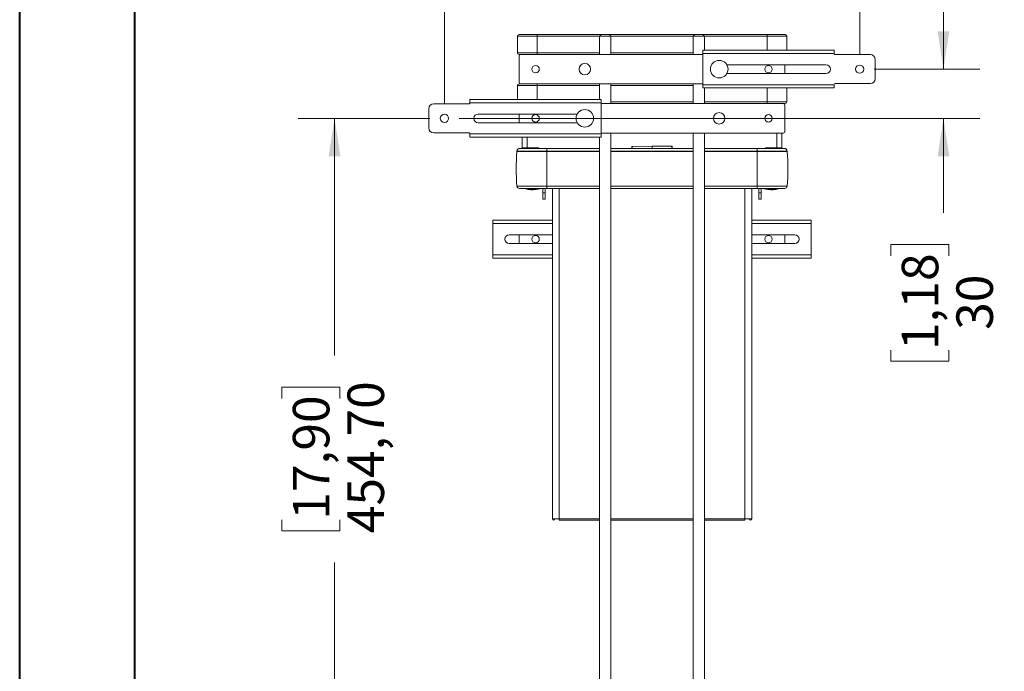
# Model space of a CAD drawing. Units: millimetres. Extents: x 1 to 2941, y 2 to 2081.
# Drawn here: x 1 to 600, y 1273 to 1670 of the extents above; entities that cross this region are included whole.
import ezdxf

# ---------------------------------------------------------------- set-up
doc = ezdxf.new("R2010")
doc.units = ezdxf.units.MM
doc.styles.add('SLDTEXTSTYLE5', font='TXT', dxfattribs={"width": 0.75})
doc.dimstyles.new('SLDDIMSTYLE0', dxfattribs={"dimtxt": 22.225, "dimasz": 23.114, "dimexe": 0, "dimexo": 0.0625, "dimgap": 5.55625, "dimtad": 0, "dimlfac": 1.4, "dimrnd": 1e-09, "dimzin": 12, "dimdsep": 46, "dimtxsty": 'SLDTEXTSTYLE5', "dimsah": 1, "dimcen": 0.09, "dimadec": 0, "dimazin": 3, "dimtfac": 1, "dimtofl": 0, "dimtmove": 0, "dimatfit": 3, "dimfxl": 0, "dimfrac": 2, "dimtolj": 1, "dimtzin": 12, "dimarcsym": 0})
doc.dimstyles.new('SLDDIMSTYLE1', dxfattribs={"dimtxt": 22.225, "dimasz": 23.114, "dimexe": 0, "dimexo": 0.0625, "dimgap": 5.55625, "dimtad": 0, "dimlfac": 1.4, "dimrnd": 1e-09, "dimzin": 12, "dimdsep": 46, "dimtxsty": 'SLDTEXTSTYLE5', "dimsah": 1, "dimcen": 0.09, "dimadec": 0, "dimazin": 3, "dimtfac": 1, "dimtmove": 0, "dimatfit": 0, "dimfxl": 0, "dimfrac": 2, "dimtolj": 1, "dimtzin": 12, "dimarcsym": 0})

# ---------------------------------------------------------------- blocks, each defined once
blk = doc.blocks.new('_D_10')
at = {"color": 7, "linetype": 'Continuous', "lineweight": 0, "ltscale": 7}
for p, q in [((250.26, 1609.59), (170.02, 1609.59)), ((192.24, 1609.59), (192.24, 1465.01)), ((160.23, 1438.92), (160.23, 1445.7)), ((160.23, 1445.7), (195.51, 1445.7)), ((195.51, 1445.7), (195.51, 1438.92)), ((160.23, 1365.03), (160.23, 1358.25)), ((195.51, 1358.25), (195.51, 1365.03)), ((160.23, 1358.25), (195.51, 1358.25)), ((192.24, 1154.89), (192.24, 1338.94)), ((305.76, 1154.89), (170.02, 1154.89))]:
    blk.add_line(p, q, dxfattribs=at)
for points in [[(192.24, 1609.59), (188.69, 1586.47), (195.8, 1586.47)], [(192.24, 1154.89), (195.8, 1178), (188.69, 1178)]]:
    blk.add_solid(points, dxfattribs=at)
at = {"color": 7, "linetype": 'Continuous', "lineweight": 0, "ltscale": 7, "char_height": 22.225, "attachment_point": 1, "rotation": 90, "style": 'SLDTEXTSTYLE5'}
for s, insert in [('454,70', (200.12, 1356.81)), ('17,90', (166.86, 1365.03))]:
    blk.add_mtext(s, dxfattribs=dict(at, insert=insert))
blk = doc.blocks.new('_D_11')
at = {"color": 7, "linetype": 'Continuous', "lineweight": 0, "ltscale": 7}
for p, q in [((562.96, 1639.59), (562.96, 1684.04)), ((520.84, 1639.59), (585.19, 1639.59)), ((268.04, 1609.59), (585.19, 1609.59)), ((562.96, 1609.59), (562.96, 1551.98)), ((530.95, 1525.89), (530.95, 1532.66)), ((530.95, 1532.66), (566.24, 1532.66)), ((566.24, 1532.66), (566.24, 1525.89)), ((530.95, 1468.41), (530.95, 1461.64)), ((566.24, 1461.64), (566.24, 1468.41)), ((530.95, 1461.64), (566.24, 1461.64))]:
    blk.add_line(p, q, dxfattribs=at)
for points in [[(562.96, 1639.59), (566.52, 1662.7), (559.41, 1662.7)], [(562.96, 1609.59), (559.41, 1586.47), (566.52, 1586.47)]]:
    blk.add_solid(points, dxfattribs=at)
at = {"color": 7, "linetype": 'Continuous', "lineweight": 0, "ltscale": 7, "char_height": 22.225, "attachment_point": 1, "rotation": 90, "style": 'SLDTEXTSTYLE5'}
for s, insert in [('1,18', (537.59, 1468.41)), ('30', (570.84, 1480.73))]:
    blk.add_mtext(s, dxfattribs=dict(at, insert=insert))
blk = doc.blocks.new('_D_12')
at = {"color": 7, "linetype": 'Continuous', "lineweight": 0, "ltscale": 7}
for p, q in [((356.27, 1780.24), (349.5, 1780.24)), ((349.5, 1780.24), (349.5, 1744.96)), ((413.75, 1780.24), (420.52, 1780.24)), ((420.52, 1780.24), (420.52, 1744.96)), ((259.15, 1618.48), (259.15, 1752.81)), ((511.95, 1648.48), (511.95, 1752.81)), ((349.5, 1744.96), (356.27, 1744.96)), ((420.52, 1744.96), (413.75, 1744.96)), ((259.15, 1730.59), (335.52, 1730.59)), ((511.95, 1730.59), (434.51, 1730.59))]:
    blk.add_line(p, q, dxfattribs=at)
for points in [[(259.15, 1730.59), (282.26, 1727.03), (282.26, 1734.14)], [(511.95, 1730.59), (488.83, 1734.14), (488.83, 1727.03)]]:
    blk.add_solid(points, dxfattribs=at)
at = {"color": 7, "linetype": 'Continuous', "lineweight": 0, "ltscale": 7, "char_height": 22.225, "attachment_point": 1, "style": 'SLDTEXTSTYLE5'}
for s, insert in [('9,95', (356.27, 1773.61)), ('252,80', (339.85, 1740.35)), ('MAX', (351.41, 1705.07))]:
    blk.add_mtext(s, dxfattribs=dict(at, insert=insert))

msp = doc.modelspace()

# ---------------------------------------------------------------- linework, layer by layer
at = {"color": 7, "linetype": 'Continuous', "lineweight": 40, "ltscale": 7}
for p, q in [((0.5519, 1.5035), (0.5519, 2080.5035)), ((70.5519, 71.5035), (70.5519, 2010.5035))]:
    msp.add_line(p, q, dxfattribs=at)
at = {"color": 7, "linetype": 'Continuous', "lineweight": 15, "ltscale": 7}
for p, q in [((304.5453, 1660.5878), (315.5453, 1660.5878)), ((315.5453, 1659.5878), (315.5453, 1660.5878)), ((315.5453, 1660.5878), (354.5453, 1660.5878)), ((354.5453, 1660.5878), (353.5453, 1659.5878)), ((354.5453, 1660.5878), (357.0453, 1660.5878)), ((357.0453, 1660.5878), (359.5453, 1660.5878)), ((360.5453, 1659.5878), (359.5453, 1660.5878)), ((359.5453, 1660.5878), (411.5453, 1660.5878)), ((411.5453, 1660.5878), (410.5453, 1659.5878)), ((411.5453, 1660.5878), (414.0453, 1660.5878)), ((414.0453, 1660.5878), (416.5453, 1660.5878)), ((417.5453, 1659.5878), (416.5453, 1660.5878)), ((416.5453, 1660.5878), (455.5453, 1660.5878)), ((455.5453, 1659.5878), (455.5453, 1660.5878)), ((455.5453, 1660.5878), (466.5453, 1660.5878)), ((315.5453, 1659.5878), (303.5453, 1659.5878)), ((303.5453, 1659.5878), (303.5453, 1649.5878)), ((315.5453, 1659.5878), (315.5453, 1649.5878)), ((353.5453, 1659.5878), (353.5453, 1648.5878)), ((357.0453, 1659.5878), (353.5453, 1659.5878)), ((360.5453, 1659.5878), (357.0453, 1659.5878)), ((360.5453, 1648.5878), (360.5453, 1659.5878)), ((410.5453, 1659.5878), (410.5453, 1648.5878)), ((414.0453, 1659.5878), (410.5453, 1659.5878)), ((417.5453, 1659.5878), (414.0453, 1659.5878)), ((417.5453, 1651.0878), (417.5453, 1659.5878)), ((467.5453, 1659.5878), (455.5453, 1659.5878)), ((467.5453, 1659.5878), (467.5453, 1651.0878)), ((303.5453, 1649.5878), (315.5453, 1649.5878)), ((305.6453, 1648.5878), (304.5453, 1648.5878)), ((416.4453, 1648.5878), (305.6453, 1648.5878)), ((315.5453, 1648.5878), (315.5453, 1649.5878)), ((416.4453, 1649.0878), (416.4453, 1651.0445)), ((416.4453, 1630.0878), (416.4453, 1649.0878)), ((496.4453, 1649.0878), (416.4453, 1649.0878)), ((496.3555, 1651.0878), (416.5351, 1651.0878)), ((496.4453, 1651.0445), (496.4453, 1649.0878)), ((496.4453, 1649.0878), (496.4453, 1648.9378)), ((304.6453, 1647.5878), (304.6453, 1631.5878)), ((496.9453, 1648.4378), (518.4453, 1648.4378)), ((521.4453, 1645.4378), (521.4453, 1633.7378)), ((431.0929, 1642.2378), (491.4453, 1642.2378)), ((491.4453, 1636.9378), (431.0929, 1636.9378)), ((466.4453, 1636.9378), (466.4453, 1642.2378)), ((304.5453, 1630.5878), (305.6453, 1630.5878)), ((305.6453, 1630.5878), (416.4453, 1630.5878)), ((315.5453, 1629.5878), (315.5453, 1630.5878)), ((353.5453, 1630.5878), (353.5453, 1621.0878)), ((360.5453, 1618.5878), (360.5453, 1630.5878)), ((410.5453, 1630.5878), (410.5453, 1618.5878)), ((518.4453, 1630.7378), (496.9453, 1630.7378)), ((303.5453, 1629.5878), (303.5453, 1621.0878)), ((315.5453, 1629.5878), (303.5453, 1629.5878)), ((416.4453, 1630.0878), (496.4453, 1630.0878)), ((416.4453, 1628.1312), (416.4453, 1630.0878)), ((416.5351, 1628.0878), (496.3555, 1628.0878)), ((417.5453, 1618.5878), (417.5453, 1628.0878)), ((467.5453, 1628.0878), (467.5453, 1619.5878)), ((496.4453, 1630.0878), (496.4453, 1630.2378)), ((496.4453, 1630.0878), (496.4453, 1628.1312)), ((274.6453, 1619.0878), (274.6453, 1621.0445)), ((274.6453, 1619.0878), (274.6453, 1618.9378)), ((354.6453, 1619.0878), (274.6453, 1619.0878)), ((354.5555, 1621.0878), (274.7351, 1621.0878)), ((354.6453, 1621.0445), (354.6453, 1619.0878)), ((354.6453, 1619.0878), (354.6453, 1600.0878)), ((465.4453, 1618.5878), (354.6453, 1618.5878)), ((455.5453, 1618.5878), (455.5453, 1619.5878)), ((455.5453, 1619.5878), (467.5453, 1619.5878)), ((466.5453, 1618.5878), (465.4453, 1618.5878)), ((249.6453, 1603.7378), (249.6453, 1615.4378)), ((252.6453, 1618.4378), (274.1453, 1618.4378)), ((466.4453, 1601.5878), (466.4453, 1617.5878)), ((279.6453, 1612.2378), (339.9977, 1612.2378)), ((339.9977, 1606.9378), (279.6453, 1606.9378)), ((304.6453, 1612.2378), (304.6453, 1606.9378)), ((274.1453, 1600.7378), (252.6453, 1600.7378)), ((354.6453, 1600.5878), (465.4453, 1600.5878)), ((360.5453, 1193.8878), (360.5453, 1600.5878)), ((410.5453, 1600.5878), (410.5453, 1196.3878)), ((417.5453, 1196.3878), (417.5453, 1600.5878)), ((461.5453, 1591.5978), (461.5453, 1600.5878)), ((464.5453, 1591.5978), (464.5453, 1600.5878)), ((274.6453, 1600.0878), (274.6453, 1600.2378)), ((274.6453, 1600.0878), (354.6453, 1600.0878)), ((274.6453, 1598.1312), (274.6453, 1600.0878)), ((274.7351, 1598.0878), (354.5555, 1598.0878)), ((306.5453, 1591.5978), (306.5453, 1598.0878)), ((309.5453, 1591.5978), (309.5453, 1598.0878)), ((353.5453, 1598.0878), (353.5453, 1193.8878)), ((354.6453, 1600.0878), (354.6453, 1598.1312)), ((321.5453, 1589.5678), (303.3115, 1589.5678)), ((303.3115, 1589.4378), (303.3115, 1589.5678)), ((321.5453, 1589.4378), (303.3115, 1589.4378)), ((305.0115, 1591.2678), (321.5453, 1591.2678)), ((306.5453, 1591.5978), (309.5453, 1591.5978)), ((306.5453, 1591.5978), (306.5634, 1591.2678)), ((312.5453, 1591.5878), (309.5553, 1591.5878)), ((312.5453, 1591.5878), (316.5453, 1591.5878)), ((316.5453, 1591.2678), (316.5453, 1591.5878)), ((321.5453, 1591.2678), (321.5453, 1589.5678)), ((321.5453, 1591.2678), (353.5453, 1591.2678)), ((321.5453, 1589.4378), (321.5453, 1589.5678)), ((321.5453, 1568.2279), (321.5453, 1589.4378)), ((353.5453, 1589.4378), (321.5453, 1589.4378)), ((360.5453, 1591.2678), (410.5453, 1591.2678)), ((410.5453, 1589.4378), (360.5453, 1589.4378)), ((373.2974, 1591.2678), (373.2974, 1592.2686)), ((385.5474, 1592.6369), (373.4946, 1592.4686)), ((397.5974, 1592.6369), (385.5474, 1592.6369)), ((397.7974, 1592.4369), (397.7974, 1591.2678)), ((417.5453, 1591.2678), (449.5453, 1591.2678)), ((449.5453, 1589.4378), (417.5453, 1589.4378)), ((449.5453, 1591.2678), (449.5453, 1589.5678)), ((449.5453, 1591.2678), (466.0791, 1591.2678)), ((467.7791, 1589.5678), (449.5453, 1589.5678)), ((449.5453, 1589.4378), (449.5453, 1589.5678)), ((449.5453, 1568.2279), (449.5453, 1589.4378)), ((467.7791, 1589.4378), (449.5453, 1589.4378)), ((454.5453, 1591.2678), (454.5453, 1591.5878)), ((454.5453, 1591.5878), (458.5453, 1591.5878)), ((458.5453, 1591.5878), (461.5353, 1591.5878)), ((464.5453, 1591.5978), (461.5453, 1591.5978)), ((464.5271, 1591.2678), (464.5453, 1591.5978)), ((467.7791, 1589.4378), (467.7791, 1589.5678)), ((303.3036, 1568.2279), (321.5453, 1568.2279)), ((321.5453, 1566.8578), (304.798, 1566.8578)), ((309.0453, 1566.8578), (309.0453, 1566.7878)), ((318.0453, 1566.7878), (309.0453, 1566.7878)), ((309.1284, 1566.4933), (309.1284, 1566.7688)), ((312.7147, 1566.3845), (312.7147, 1566.3032)), ((312.8856, 1566.38), (312.8856, 1566.3032)), ((318.0453, 1566.7878), (318.0453, 1566.8578)), ((319.0453, 1566.8578), (319.0453, 1564.2878)), ((320.5453, 1566.8578), (320.5453, 1564.2878)), ((321.5453, 1566.8578), (321.5453, 1568.2279)), ((353.5453, 1566.8578), (321.5453, 1566.8578)), ((324.8453, 1365.5378), (324.8453, 1566.8578)), ((410.5453, 1566.8578), (360.5453, 1566.8578)), ((449.5453, 1566.8578), (417.5453, 1566.8578)), ((446.2453, 1365.5378), (446.2453, 1566.8578)), ((449.5453, 1568.2279), (467.787, 1568.2279)), ((449.5453, 1566.8578), (449.5453, 1568.2279)), ((466.2926, 1566.8578), (449.5453, 1566.8578)), ((450.5453, 1564.2878), (450.5453, 1566.8578)), ((452.0453, 1564.2878), (452.0453, 1566.8578)), ((453.0453, 1566.8578), (453.0453, 1566.7878)), ((458.0578, 1566.7878), (453.0453, 1566.7878)), ((462.0453, 1566.7878), (458.0578, 1566.7878)), ((458.205, 1566.38), (458.205, 1566.3032)), ((458.3758, 1566.3845), (458.3758, 1566.3032)), ((460.7476, 1566.4933), (460.7476, 1566.533)), ((461.9621, 1566.4933), (461.9621, 1566.7688)), ((462.0453, 1566.7878), (462.0453, 1566.8578)), ((319.0453, 1564.2878), (320.5453, 1564.2878)), ((319.0453, 1560.2878), (319.0453, 1564.2878)), ((320.5453, 1560.2878), (319.0453, 1560.2878)), ((320.5453, 1564.2878), (320.5453, 1560.2878)), ((450.5453, 1564.2878), (452.0453, 1564.2878)), ((450.5453, 1560.2878), (450.5453, 1564.2878)), ((452.0453, 1560.2878), (450.5453, 1560.2878)), ((452.0453, 1564.2878), (452.0453, 1560.2878)), ((288.6453, 1545.4878), (288.6453, 1547.4445)), ((324.8453, 1547.4878), (288.7351, 1547.4878)), ((482.3555, 1547.4878), (446.2453, 1547.4878)), ((482.4453, 1547.4445), (482.4453, 1545.4878)), ((288.6453, 1526.4878), (288.6453, 1545.4878)), ((482.4453, 1545.4878), (482.4453, 1526.4878)), ((298.6453, 1538.6378), (324.8453, 1538.6378)), ((304.6453, 1538.6378), (304.6453, 1533.3378)), ((446.2453, 1538.6378), (472.4453, 1538.6378)), ((466.4453, 1533.3378), (466.4453, 1538.6378)), ((324.8453, 1533.3378), (298.6453, 1533.3378)), ((472.4453, 1533.3378), (446.2453, 1533.3378)), ((288.6453, 1524.5312), (288.6453, 1526.4878)), ((288.7351, 1524.4878), (324.8453, 1524.4878)), ((446.2453, 1524.4878), (482.3555, 1524.4878)), ((482.4453, 1526.4878), (482.4453, 1524.5312)), ((329.0453, 1365.5378), (324.8453, 1365.5378)), ((329.0453, 1364.7878), (329.0453, 1365.5378)), ((329.0453, 1364.7878), (353.5453, 1364.7878)), ((360.5453, 1364.7878), (410.5453, 1364.7878)), ((417.5453, 1364.7878), (442.0453, 1364.7878)), ((442.0453, 1365.5378), (442.0453, 1364.7878)), ((446.2453, 1365.5378), (442.0453, 1365.5378))]:
    msp.add_line(p, q, dxfattribs=at)
at = {"color": 8, "linetype": 'Continuous', "lineweight": 15, "ltscale": 7}
for p, q in [((353.5453, 1659.5878), (315.5453, 1659.5878)), ((410.5453, 1659.5878), (360.5453, 1659.5878)), ((455.5453, 1659.5878), (417.5453, 1659.5878)), ((455.5453, 1659.5878), (455.5453, 1651.0878)), ((315.5453, 1649.5878), (353.5453, 1649.5878)), ((360.5453, 1649.5878), (410.5453, 1649.5878)), ((315.5453, 1629.5878), (315.5453, 1621.0878)), ((353.5453, 1629.5878), (315.5453, 1629.5878)), ((410.5453, 1629.5878), (360.5453, 1629.5878)), ((455.5453, 1628.0878), (455.5453, 1619.5878)), ((360.5453, 1619.5878), (410.5453, 1619.5878)), ((417.5453, 1619.5878), (455.5453, 1619.5878)), ((309.5553, 1591.2678), (309.5553, 1591.5878)), ((312.5453, 1591.2678), (312.5453, 1591.5878)), ((353.5453, 1589.5678), (321.5453, 1589.5678)), ((410.5453, 1589.5678), (360.5453, 1589.5678)), ((373.4946, 1592.4686), (373.4946, 1591.2678)), ((385.5474, 1591.2678), (385.5474, 1592.6369)), ((397.5974, 1591.2678), (397.5974, 1592.6369)), ((449.5453, 1589.5678), (417.5453, 1589.5678)), ((458.5453, 1591.2678), (458.5453, 1591.5878)), ((461.5353, 1591.2678), (461.5353, 1591.5878)), ((321.5453, 1568.2279), (353.5453, 1568.2279)), ((329.0453, 1365.5378), (329.0453, 1566.8578)), ((360.5453, 1568.2279), (410.5453, 1568.2279)), ((417.5453, 1568.2279), (449.5453, 1568.2279)), ((442.0453, 1365.5378), (442.0453, 1566.8578)), ((324.8453, 1545.4878), (288.6453, 1545.4878)), ((482.4453, 1545.4878), (446.2453, 1545.4878)), ((288.6453, 1526.4878), (324.8453, 1526.4878)), ((446.2453, 1526.4878), (482.4453, 1526.4878)), ((329.0453, 1365.5378), (353.5453, 1365.5378)), ((360.5453, 1365.5378), (410.5453, 1365.5378)), ((417.5453, 1365.5378), (442.0453, 1365.5378))]:
    msp.add_line(p, q, dxfattribs=at)
at = {"color": 7, "linetype": 'Continuous', "lineweight": 15, "ltscale": 7, "flags": 128}
for points in [[(309.3419, 1566.4339), (309.2798, 1566.4485), (309.1284, 1566.4933)], [(459.9471, 1566.4198), (460.3218, 1566.4485), (460.7476, 1566.4933)]]:
    msp.add_lwpolyline(points, dxfattribs=at)
at = {"color": 7, "linetype": 'Continuous', "lineweight": 15, "ltscale": 49}
for centre, radius in [((344.6453, 1639.5878), 3.5), ((426.4453, 1639.5878), 5.35), ((314.6453, 1639.5878), 2.25), ((456.4453, 1639.5878), 2.25), ((511.9453, 1639.5878), 2.5), ((344.6453, 1609.5878), 5.35), ((426.4453, 1609.5878), 3.5), ((259.1453, 1609.5878), 2.5), ((314.6453, 1609.5878), 2.25), ((456.4453, 1609.5878), 2.25), ((314.6453, 1535.9878), 2.25), ((456.4453, 1535.9878), 2.25)]:
    msp.add_circle(centre, radius, dxfattribs=at)
for centre, radius, start, end in [((304.5453, 1659.5878), 1, 90, 180), ((466.5453, 1659.5878), 1, 0, 90), ((304.5453, 1649.5878), 1, 180, 270), ((305.6453, 1647.5878), 1, 90, 180), ((496.9453, 1648.9378), 0.5, 180, 270), ((518.4453, 1645.4378), 3, 0, 90), ((491.4453, 1639.5878), 2.65, 270, 90), ((304.5453, 1629.5878), 1, 90, 180), ((305.6453, 1631.5878), 1, 180, 270), ((496.9453, 1630.2378), 0.5, 90, 180), ((518.4453, 1633.7378), 3, 270, 0), ((274.1453, 1618.9378), 0.5, 270, 0), ((465.4453, 1617.5878), 1, 0, 90), ((466.5453, 1619.5878), 1, 270, 0), ((252.6453, 1615.4378), 3, 90, 180), ((279.6453, 1609.5878), 2.65, 90, 270), ((252.6453, 1603.7378), 3, 180, 270), ((274.1453, 1600.2378), 0.5, 0, 90), ((465.4453, 1601.5878), 1, 270, 0), ((424.727, 1578.7878), 121.8817, 174.9871118, 184.9704006), ((305.0115, 1589.5678), 1.7, 90, 180), ((309.5553, 1591.5978), 0.01, 180, 270), ((373.4974, 1592.2686), 0.2, 90.8, 180), ((397.5974, 1592.4369), 0.2, 0, 90), ((461.5353, 1591.5978), 0.01, 270, 0), ((466.0791, 1589.5678), 1.7, 0, 90), ((346.3636, 1578.7878), 121.8817, 355.0295994, 5.0128882), ((304.798, 1568.3578), 1.5, 184.9704006, 270), ((313.5453, 1586.275), 20, 256.9971218, 264.2231124), ((310.2291, 1572.36), 5.9691, 259.3739962, 277.2959158), ((312.5453, 1581.0878), 15, 257.6691507, 269.964868), ((313.4599, 1586.0177), 19.7286, 264.2193581, 267.8352723), ((311.5583, 1566.6413), 0.266, 251.2737492, 277.515789), ((312.5453, 1581.0878), 15, 269.964868, 281.3109932), ((313.3175, 1586.017), 19.6417, 267.8259308, 272.1740692), ((312.8542, 1566.694), 0.415, 227.2232058, 250.3624869), ((312.7461, 1566.694), 0.415, 289.6375131, 312.7767942), ((314.3444, 1566.694), 0.415, 227.2232058, 250.3624869), ((313.4598, 1586.0177), 19.7286, 272.1647277, 275.7806419), ((315.5323, 1566.6417), 0.2664, 251.2799954, 275.6086251), ((313.5453, 1586.275), 20, 275.7768876, 283.0028782), ((457.5453, 1586.275), 20, 256.9971218, 264.2231124), ((455.5582, 1566.6417), 0.2664, 264.3913749, 288.7200046), ((458.5453, 1581.0878), 15, 258.6890068, 269.964868), ((457.6308, 1586.0177), 19.7286, 264.2193581, 267.8352723), ((456.7461, 1566.694), 0.415, 289.6375131, 312.7767942), ((457.7731, 1586.017), 19.6417, 267.8259308, 272.1740692), ((458.3444, 1566.694), 0.415, 227.2232058, 250.3624869), ((457.6306, 1586.0177), 19.7286, 272.1647277, 275.7806419), ((458.2364, 1566.694), 0.415, 289.6375131, 312.7767942), ((458.5453, 1581.0878), 15, 269.964868, 282.3308493), ((459.5323, 1566.6413), 0.266, 262.484211, 288.7262508), ((457.5453, 1586.275), 20, 275.7768876, 283.0028782), ((461.3548, 1568.25), 1.8587, 250.9297827, 289.0702173), ((466.2926, 1568.3578), 1.5, 270, 355.0295994), ((298.6453, 1535.9878), 2.65, 90, 270), ((472.4453, 1535.9878), 2.65, 270, 90), ((325.5953, 1365.5378), 0.75, 180, 0), ((325.5953, 1365.5378), 0.05, 180, 0), ((445.4953, 1365.5378), 0.75, 180, 0), ((445.4953, 1365.5378), 0.05, 180, 0)]:
    msp.add_arc(centre, radius, start, end, dxfattribs=at)
at = {"color": 7, "linetype": 'Continuous', "lineweight": 15, "ltscale": 7}
for points, knots in [([(416.5351, 1651.0878), (416.5, 1651.0845), (416.4507, 1651.0797), (416.4465, 1651.0523), (416.4453, 1651.0445)], [0, 0, 0, 0, 0.71300257, 1, 1, 1, 1]), ([(496.4453, 1651.0445), (496.4375, 1651.0616), (496.4266, 1651.0857), (496.3713, 1651.0874), (496.3555, 1651.0878)], [0, 0, 0, 0, 0.71300245, 1, 1, 1, 1]), ([(416.4453, 1628.1312), (416.453, 1628.1141), (416.4639, 1628.09), (416.5192, 1628.0883), (416.5351, 1628.0878)], [0, 0, 0, 0, 0.71300245, 1, 1, 1, 1]), ([(496.3555, 1628.0878), (496.3906, 1628.0912), (496.4399, 1628.0959), (496.4441, 1628.1233), (496.4453, 1628.1312)], [0, 0, 0, 0, 0.713002572, 1, 1, 1, 1]), ([(274.7351, 1621.0878), (274.7, 1621.0845), (274.6507, 1621.0797), (274.6465, 1621.0523), (274.6453, 1621.0445)], [0, 0, 0, 0, 0.713002572, 1, 1, 1, 1]), ([(354.6453, 1621.0445), (354.6375, 1621.0616), (354.6266, 1621.0857), (354.5713, 1621.0874), (354.5555, 1621.0878)], [0, 0, 0, 0, 0.71300245, 1, 1, 1, 1]), ([(274.6453, 1598.1312), (274.653, 1598.1141), (274.6639, 1598.09), (274.7192, 1598.0883), (274.7351, 1598.0878)], [0, 0, 0, 0, 0.71300245, 1, 1, 1, 1]), ([(354.5555, 1598.0878), (354.5906, 1598.0912), (354.6399, 1598.0959), (354.6441, 1598.1233), (354.6453, 1598.1312)], [0, 0, 0, 0, 0.71300257, 1, 1, 1, 1]), ([(288.7351, 1547.4878), (288.7, 1547.4845), (288.6507, 1547.4797), (288.6465, 1547.4523), (288.6453, 1547.4445)], [0, 0, 0, 0, 0.71300257, 1, 1, 1, 1]), ([(482.4453, 1547.4445), (482.4375, 1547.4616), (482.4266, 1547.4857), (482.3713, 1547.4874), (482.3555, 1547.4878)], [0, 0, 0, 0, 0.713002454, 1, 1, 1, 1]), ([(288.6453, 1524.5312), (288.653, 1524.5141), (288.6639, 1524.49), (288.7192, 1524.4883), (288.7351, 1524.4878)], [0, 0, 0, 0, 0.713002454, 1, 1, 1, 1]), ([(482.3555, 1524.4878), (482.3906, 1524.4912), (482.4399, 1524.4959), (482.4441, 1524.5233), (482.4453, 1524.5312)], [0, 0, 0, 0, 0.71300257, 1, 1, 1, 1])]:
    msp.add_open_spline(points, degree=3, knots=knots, dxfattribs=at)

# ---------------------------------------------------------------- dimensions: what is measured, and where the dimension line sits
at = {"color": 7, "linetype": 'Continuous', "lineweight": 0, "ltscale": 7}
dim = msp.add_linear_dim(base=(511.9453, 1730.5878), p1=(259.1453, 1609.5878), p2=(511.9453, 1639.5878), text='<>\\PMAX', dimstyle='SLDDIMSTYLE0', dxfattribs=at)
dim.commit()
dim.dimension.update_dxf_attribs({"geometry": '_D_12', "text_midpoint": (385.013, 1730.5878), "dimtype": 160})
for base, p1, p2, dimstyle, picture, middle in [((562.9632, 1639.5878), (259.1453, 1609.5878), (511.9453, 1639.5878), 'SLDDIMSTYLE1', '_D_11', (562.9632, 1497.1511)), ((192.2424, 1609.5878), (314.6453, 1154.8878), (259.1453, 1609.5878), 'SLDDIMSTYLE0', '_D_10', (192.2424, 1401.9749))]:
    dim = msp.add_linear_dim(base=base, p1=p1, p2=p2, angle=90, dimstyle=dimstyle, dxfattribs=at)
    dim.commit()
    dim.dimension.update_dxf_attribs({"geometry": picture, "text_midpoint": middle, "dimtype": 160})

doc.saveas('drawing.dxf')
